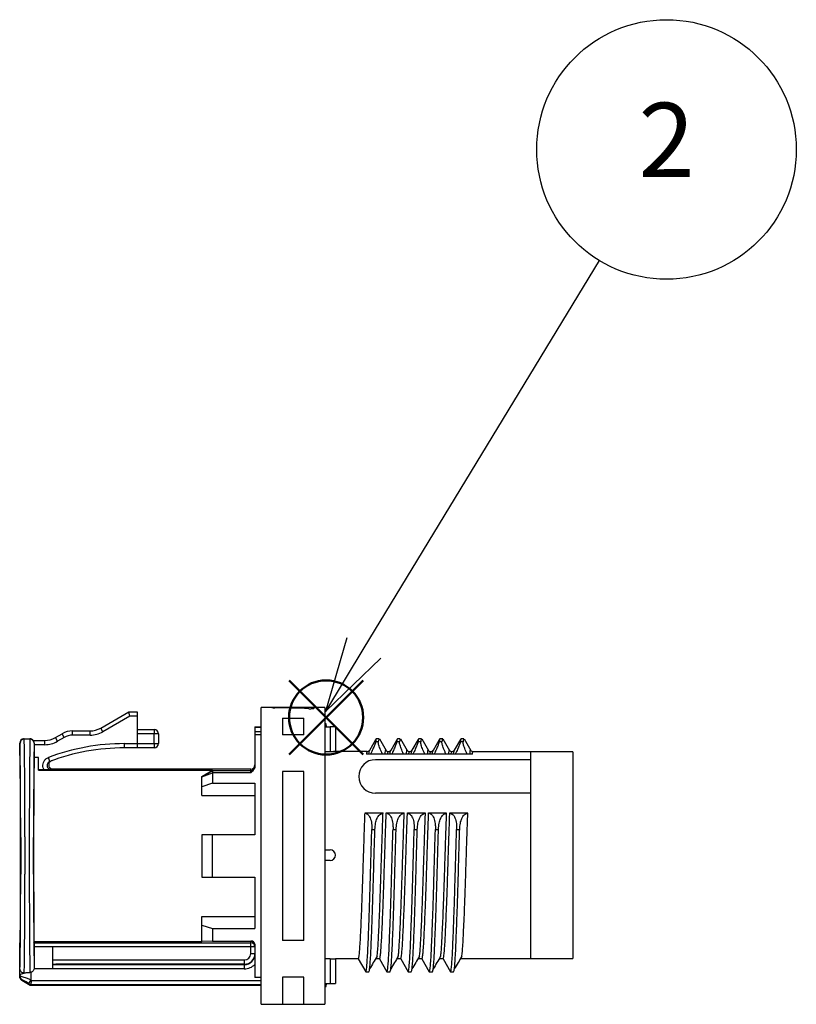
# Model space of a CAD drawing. Units: millimetres. Extents: x 136 to 539, y -41 to 239.
# Drawn here: x 324 to 361, y 110 to 156 of the extents above; entities that cross this region are included whole.
import ezdxf

# ---------------------------------------------------------------- set-up
doc = ezdxf.new("R2010")
doc.units = ezdxf.units.MM
doc.layers.add('AM_12', color=7, linetype='Continuous', lineweight=50, plot=False)
doc.layers.add('AM_5', color=3, linetype='Continuous', lineweight=25)
doc.layers.add('TK2', color=2, linetype='Continuous', lineweight=25)
doc.styles.add('ACISOTS', font='isocp.shx', dxfattribs={"height": 1, "bigfont": 'extfont.shx'})

# ---------------------------------------------------------------- blocks, each defined once
blk = doc.blocks.new('*S33')
at = {"layer": 'AM_12', "color": 4}
for p, q in [((337.051, 121.698), (340.551, 125.198)), ((337.051, 125.198), (340.551, 121.698))]:
    blk.add_line(p, q, dxfattribs=at)
blk.add_circle((338.801, 123.448), 1.75, dxfattribs=at)
blk = doc.blocks.new('*S42')
at = {"layer": 'AM_5', "color": 3}
blk.add_line((351.685, 145.011), (340.585, 126.726), dxfattribs=at)
at = {"layer": 'AM_5', "color": 3, "linetype": 'Continuous'}
for p, q in [((339.784, 127.212), (338.769, 123.734)), ((340.585, 126.726), (338.769, 123.734)), ((338.769, 123.734), (341.387, 126.239))]:
    blk.add_line(p, q, dxfattribs=at)
at = {"layer": 'AM_5', "color": 3}
blk.add_circle((354.864, 150.247), 6.125, dxfattribs=at)
at = {"layer": 'AM_5', "color": 7, "insert": (354.864, 150.247), "char_height": 3.5, "attachment_point": 5, "style": 'ACISOTS'}
blk.add_mtext('2', dxfattribs=at)

msp = doc.modelspace()

# ---------------------------------------------------------------- linework, layer by layer
at = {"layer": 'TK2', "linetype": 'Continuous'}
for p, q in [((328.166, 122.947), (329.493, 123.713)), ((329.547, 123.513), (329.493, 123.713)), ((329.493, 123.713), (329.893, 123.713)), ((329.893, 123.713), (329.893, 123.513)), ((336.243, 123.913), (335.743, 123.913)), ((336.243, 123.913), (335.743, 123.913)), ((335.743, 118.128), (335.743, 123.913)), ((338.243, 123.913), (336.243, 123.913)), ((336.243, 123.913), (336.243, 123.912)), ((338.743, 123.913), (338.243, 123.913)), ((338.743, 123.913), (338.243, 123.913)), ((338.243, 123.883), (338.243, 123.913)), ((338.743, 123.913), (338.743, 109.913)), ((329.547, 123.513), (328.266, 122.773)), ((329.893, 123.513), (329.547, 123.513)), ((329.893, 123.513), (329.893, 122.213)), ((336.743, 123.413), (336.743, 122.634)), ((336.743, 123.413), (337.743, 123.413)), ((337.743, 122.634), (337.743, 123.413)), ((338.8, 123.148), (338.743, 123.148)), ((338.82, 122.998), (338.8, 123.148)), ((326.025, 122.497), (326.34, 122.679)), ((326.44, 122.506), (326.34, 122.679)), ((326.84, 122.613), (326.84, 122.813)), ((326.84, 122.813), (327.666, 122.813)), ((327.666, 122.613), (327.666, 122.813)), ((328.266, 122.773), (328.166, 122.947)), ((329.893, 122.879), (330.693, 122.879)), ((330.693, 122.679), (329.893, 122.679)), ((330.693, 122.879), (330.693, 122.679)), ((330.693, 122.213), (330.693, 122.679)), ((330.893, 122.679), (330.693, 122.679)), ((330.893, 122.679), (330.893, 122.213)), ((335.443, 123.013), (335.743, 123.013)), ((335.443, 123.013), (335.443, 122.986)), ((335.443, 122.986), (335.443, 122.787)), ((335.443, 122.986), (335.743, 122.986)), ((335.443, 122.787), (335.443, 122.641)), ((335.443, 122.787), (335.743, 122.787)), ((338.743, 123.113), (338.743, 110.713)), ((338.743, 122.998), (338.993, 122.998)), ((338.993, 122.998), (338.993, 121.832)), ((339.243, 122.998), (338.993, 122.998)), ((339.243, 122.998), (339.243, 121.838)), ((324.343, 121.883), (324.343, 122.237)), ((324.359, 122.237), (324.343, 122.237)), ((324.543, 122.437), (324.559, 122.437)), ((324.559, 122.437), (324.559, 122.426)), ((324.559, 122.437), (324.827, 122.437)), ((324.827, 122.426), (324.559, 122.426)), ((324.827, 122.437), (324.827, 122.426)), ((324.983, 122.363), (324.983, 122.355)), ((324.983, 122.363), (324.984, 122.363)), ((324.984, 122.363), (325.525, 122.363)), ((325.028, 122.237), (325.028, 121.564)), ((325.525, 122.163), (325.525, 122.363)), ((326.125, 122.323), (326.025, 122.497)), ((326.44, 122.506), (326.125, 122.323)), ((327.666, 122.613), (326.84, 122.613)), ((329.287, 122.213), (329.893, 122.213)), ((329.287, 122.013), (329.287, 122.213)), ((329.893, 122.213), (329.893, 122.013)), ((329.893, 122.213), (330.693, 122.213)), ((330.693, 122.213), (330.893, 122.213)), ((330.693, 122.213), (330.693, 122.013)), ((335.443, 122.641), (335.443, 121.139)), ((335.443, 122.641), (335.743, 122.641)), ((337.743, 122.634), (336.743, 122.634)), ((340.865, 121.906), (341.154, 122.406)), ((341.264, 122.294), (341.135, 122.294)), ((341.172, 122.448), (341.303, 122.448)), ((341.179, 122.448), (341.18, 122.45)), ((341.314, 122.434), (341.629, 121.89)), ((341.865, 121.906), (342.154, 122.406)), ((342.264, 122.294), (342.135, 122.294)), ((342.172, 122.448), (342.303, 122.448)), ((342.179, 122.448), (342.18, 122.45)), ((342.314, 122.434), (342.629, 121.89)), ((342.865, 121.906), (343.154, 122.406)), ((343.166, 122.294), (343.135, 122.294)), ((343.264, 122.294), (343.135, 122.294)), ((343.172, 122.448), (343.303, 122.448)), ((343.314, 122.434), (343.629, 121.89)), ((343.865, 121.906), (344.154, 122.406)), ((344.264, 122.294), (344.135, 122.294)), ((344.172, 122.448), (344.303, 122.448)), ((344.314, 122.434), (344.629, 121.89)), ((344.865, 121.906), (345.154, 122.406)), ((345.264, 122.294), (345.135, 122.294)), ((345.172, 122.448), (345.303, 122.448)), ((345.314, 122.434), (345.629, 121.89)), ((325.028, 122.163), (325.027, 122.163)), ((325.525, 122.163), (325.028, 122.163)), ((329.893, 122.013), (329.287, 122.013)), ((330.693, 122.013), (329.893, 122.013)), ((338.743, 121.913), (338.743, 111.913)), ((338.993, 121.832), (338.743, 121.832)), ((340.737, 121.839), (339.243, 121.839)), ((341.737, 121.832), (341.738, 121.835)), ((342.737, 121.832), (342.738, 121.835)), ((343.737, 121.832), (343.738, 121.835)), ((344.737, 121.832), (344.738, 121.835)), ((345.737, 121.832), (345.738, 121.835)), ((345.739, 121.839), (348.443, 121.838)), ((348.443, 121.838), (348.443, 112.058)), ((350.443, 121.823), (348.443, 121.823)), ((325.225, 121.564), (325.028, 121.564)), ((325.236, 120.962), (325.225, 121.564)), ((325.768, 121.373), (325.697, 121.56)), ((345.702, 121.719), (340.703, 121.719)), ((325.493, 120.982), (325.236, 120.982)), ((325.236, 120.962), (333.443, 120.962)), ((335.243, 121.013), (325.911, 121.013)), ((332.943, 120.649), (333.443, 120.938)), ((332.943, 120.645), (333.443, 120.835)), ((333.443, 120.962), (333.443, 120.938)), ((333.443, 120.938), (333.443, 120.835)), ((333.443, 120.938), (335.243, 120.938)), ((333.443, 120.835), (333.443, 120.34)), ((335.243, 120.835), (333.443, 120.835)), ((335.243, 120.938), (335.243, 121.013)), ((335.243, 120.835), (335.243, 120.938)), ((335.443, 121.139), (335.432, 121.073)), ((337.743, 120.894), (336.743, 120.894)), ((336.743, 120.894), (336.743, 112.931)), ((337.743, 112.931), (337.743, 120.894)), ((332.943, 120.649), (332.943, 120.667)), ((332.943, 120.645), (332.943, 120.649)), ((332.943, 120.174), (332.943, 120.645)), ((333.443, 120.34), (332.943, 120.174)), ((333.443, 120.34), (335.443, 120.34)), ((335.443, 120.34), (335.443, 117.913)), ((340.343, 120.661), (340.343, 120.666)), ((332.943, 119.763), (332.943, 120.174)), ((332.943, 119.763), (335.443, 119.763)), ((340.638, 118.941), (341.488, 118.941)), ((341.638, 118.941), (342.488, 118.941)), ((342.638, 118.941), (343.488, 118.941)), ((343.638, 118.941), (344.488, 118.941)), ((344.638, 118.941), (345.488, 118.941)), ((335.743, 109.913), (335.743, 118.128)), ((340.959, 118.166), (341.104, 118.166)), ((341.959, 118.166), (342.104, 118.166)), ((342.959, 118.166), (343.104, 118.166)), ((343.959, 118.166), (344.104, 118.166)), ((344.959, 118.166), (345.104, 118.166)), ((324.386, 116.057), (324.386, 117.768)), ((324.391, 117.787), (324.391, 116.057)), ((324.591, 117.816), (324.591, 116.057)), ((324.795, 117.816), (324.795, 116.057)), ((324.995, 116.057), (324.995, 117.787)), ((325, 117.768), (325, 116.057)), ((333.443, 117.913), (332.943, 117.913)), ((332.943, 117.913), (332.943, 115.913)), ((335.443, 117.913), (333.443, 117.913)), ((333.443, 115.913), (333.443, 117.913)), ((338.743, 117.198), (338.993, 117.198)), ((338.993, 116.698), (338.743, 116.698)), ((332.943, 115.913), (333.443, 115.913)), ((333.443, 115.913), (335.443, 115.913)), ((335.443, 115.913), (335.443, 113.486)), ((332.943, 114.062), (335.443, 114.062)), ((332.943, 113.651), (332.943, 114.062)), ((332.943, 112.883), (332.943, 113.651)), ((332.943, 113.651), (333.443, 113.486)), ((333.443, 113.486), (333.443, 112.89)), ((333.443, 113.486), (335.443, 113.486)), ((337.743, 112.931), (336.743, 112.931)), ((324.368, 112.863), (324.343, 112.813)), ((324.343, 111.217), (324.343, 112.813)), ((325.039, 112.821), (325.018, 112.863)), ((332.943, 112.863), (325.018, 112.863)), ((325.039, 112.821), (335.243, 112.821)), ((325.041, 112.005), (325.041, 112.621)), ((335.243, 112.621), (325.041, 112.621)), ((325.901, 111.587), (325.901, 112.621)), ((333.443, 112.89), (332.943, 112.883)), ((332.943, 112.863), (332.943, 112.883)), ((333.443, 112.89), (335.344, 112.89)), ((335.243, 112.821), (335.243, 112.888)), ((335.243, 112.621), (335.243, 112.821)), ((335.243, 112.305), (335.243, 112.621)), ((335.443, 112.621), (335.243, 112.621)), ((335.443, 112.686), (335.443, 111.185)), ((325.901, 112.005), (334.943, 112.005)), ((334.943, 112.005), (334.943, 111.805)), ((335.243, 112.305), (335.443, 112.305)), ((338.993, 112.064), (338.743, 112.064)), ((338.993, 112.064), (338.993, 110.898)), ((340.17, 112.058), (339.242, 112.058)), ((339.243, 112.058), (339.243, 110.898)), ((340.32, 112.058), (340.17, 112.058)), ((340.32, 112.058), (340.672, 111.448)), ((341.32, 112.058), (341.17, 112.058)), ((341.32, 112.058), (341.672, 111.448)), ((342.32, 112.058), (342.17, 112.058)), ((342.32, 112.058), (342.672, 111.448)), ((343.32, 112.058), (343.17, 112.058)), ((343.32, 112.058), (343.672, 111.448)), ((344.32, 112.058), (344.17, 112.058)), ((344.32, 112.058), (344.672, 111.448)), ((345.32, 112.058), (345.17, 112.058)), ((348.443, 112.058), (345.32, 112.058)), ((348.443, 112.073), (350.443, 112.073)), ((325.028, 111.628), (325.024, 111.587)), ((334.943, 111.587), (325.024, 111.587)), ((325.03, 111.786), (325.039, 111.805)), ((325.901, 111.805), (326.043, 111.805)), ((325.901, 111.786), (334.943, 111.786)), ((334.943, 111.805), (326.043, 111.805)), ((334.943, 111.786), (334.943, 111.805)), ((334.943, 111.786), (334.943, 111.587)), ((324.351, 111.163), (324.343, 111.217)), ((324.359, 111.233), (324.351, 111.287)), ((324.364, 111.291), (324.354, 111.354)), ((324.359, 111.233), (324.364, 111.238)), ((324.364, 111.238), (324.364, 111.291)), ((324.464, 111.065), (324.443, 111.044)), ((324.443, 111.044), (324.843, 110.813)), ((324.864, 111.073), (324.764, 110.9)), ((324.864, 111.423), (324.829, 111.419)), ((324.864, 111.423), (324.864, 111.073)), ((324.864, 111.073), (324.923, 111.039)), ((324.869, 110.839), (324.923, 111.039)), ((324.923, 111.039), (335.743, 111.039)), ((335.743, 111.185), (335.443, 111.185)), ((337.743, 111.192), (336.743, 111.192)), ((336.743, 111.192), (336.743, 109.913)), ((337.743, 109.913), (337.743, 111.192)), ((340.672, 111.448), (340.818, 111.448)), ((341.672, 111.448), (341.818, 111.448)), ((342.672, 111.448), (342.818, 111.448)), ((343.672, 111.448), (343.818, 111.448)), ((344.672, 111.448), (344.818, 111.448)), ((324.869, 110.839), (324.764, 110.9)), ((324.869, 110.839), (324.843, 110.813)), ((324.843, 110.813), (335.743, 110.813)), ((324.869, 110.839), (324.869, 110.839)), ((335.743, 110.839), (324.869, 110.839)), ((338.743, 110.898), (338.993, 110.898)), ((338.743, 110.748), (338.8, 110.748)), ((338.8, 110.748), (338.82, 110.898)), ((338.993, 110.898), (339.243, 110.898)), ((335.743, 109.913), (336.743, 109.913)), ((335.743, 109.913), (336.743, 109.913)), ((336.743, 109.913), (337.743, 109.913)), ((337.743, 109.913), (338.743, 109.913)), ((337.743, 109.913), (338.743, 109.913))]:
    msp.add_line(p, q, dxfattribs=at)
at = {"layer": 'TK2'}
for p, q in [((350.443, 121.823), (350.443, 112.073)), ((348.443, 121.456), (341.133, 121.456)), ((348.443, 119.871), (341.133, 119.871))]:
    msp.add_line(p, q, dxfattribs=at)
at = {"layer": 'TK2', "linetype": 'Continuous'}
for centre, radius, start, end in [((326.84, 121.813), 1, 90, 120), ((327.666, 123.813), 1, 270, 300), ((327.666, 123.813), 1.2, 270, 300), ((330.693, 122.679), 0.2, 0, 90), ((324.543, 122.237), 0.2, 90, 180), ((324.559, 122.237), 0.2, 90.0011, 180.0011), ((324.554, 122.231), 0.195, 88.6438, 178.1761), ((324.827, 122.237), 0.2, 359.9989, 89.9989), ((324.832, 122.231), 0.195, 1.8239, 91.3562), ((325.525, 123.363), 1, 270, 300), ((325.525, 123.363), 1.2, 270, 300), ((329.287, 112.013), 10.2, 90, 110.6068), ((326.84, 121.813), 0.8, 90, 120), ((330.693, 122.213), 0.2, 270, 0), ((329.287, 112.013), 10, 90, 110.6068), ((329.287, 111.813), 9.8, 110.1536, 110.6088), ((335.243, 121.138), 0.2, 269.9975, 341.0401), ((338.993, 116.948), 0.25, 270, 90), ((335.243, 112.688), 0.2, 18.9599, 90.0025), ((335.243, 112.621), 0.2, 0.0044, 90.0044), ((324.564, 111.238), 0.2, 180.0205, 239.9883)]:
    msp.add_arc(centre, radius, start, end, dxfattribs=at)
at = {"layer": 'TK2'}
for centre, start, end in [((341.133, 120.666), 90, 180), ((341.133, 120.661), 180, 270)]:
    msp.add_arc(centre, 0.79, start, end, dxfattribs=at)
at = {"layer": 'TK2', "linetype": 'Continuous'}
for centre, major_axis, ratio, start_param, end_param in [((335.694, 116.913), (19.232, 0), 0.36397, 1.451909, 1.535375), ((324.343, 116.987), (0, 5.55), 0.008727, 4.857037, 5.952888), ((324.543, 116.987), (0, 5.75), 0.008423, 4.857037, 5.952888), ((324.843, 116.987), (0, 5.75), 0.008423, 0.330297, 1.426148), ((324.83, 122.237), (0, 0.2), 0.991311, 4.712389, 6.283185), ((325.043, 116.987), (0, 5.55), 0.008727, 0.330297, 1.426148), ((324.343, 116.913), (0, 4.97), 0.008727, 4.874058, 6.283185), ((325.043, 116.913), (0, 4.97), 0.008727, 0.359827, 1.409127), ((326.343, 116.913), (8.608, 4.97), 0.007558, 5.581774, 5.677917), ((335.243, 121.213), (0, 0.2), 0.999848, 3.141593, 4.712389), ((324.343, 116.913), (0, 5.55), 0.008727, 3.422525, 4.557656), ((324.343, 116.913), (0, 4.97), 0.008727, 3.759951, 4.539427), ((324.543, 116.913), (0, 5.75), 0.008423, 3.422525, 4.56308), ((324.843, 116.913), (0, 5.75), 0.008423, 1.720106, 2.841682), ((325.043, 116.913), (0, 5.55), 0.008727, 1.725529, 2.831419), ((325.043, 116.913), (0, 4.97), 0.008727, 1.743759, 2.523234), ((325.039, 112.621), (0, 0.2), 0.008727, 4.712389, 6.265732), ((325.039, 112.005), (0, 0.2), 0.008727, 3.159046, 4.712389), ((334.943, 112.305), (0, 0.5), 0.99997, 3.141593, 4.712389), ((334.943, 112.305), (0, 0.3), 0.999848, 3.141593, 4.712389), ((334.943, 112.287), (0, 0.5), 0.999726, 3.141593, 4.712389), ((325.03, 111.587), (0, 0.2), 0.008727, 0.017453, 1.364044), ((334.943, 112.287), (0, 0.7), 0.999848, 3.141593, 3.937196), ((324.543, 111.217), (-0.141, -0.141), 0.999695, 5.772503, 6.544832), ((324.343, 116.913), (0, 5.75), 0.017455, 3.297576, 3.353386), ((324.864, 111.065), (0.5, -0.173), 0.01475, 1.575908, 3.129251), ((324.764, 110.892), (0.3, -0.173), 0.020646, 1.582725, 3.136068)]:
    msp.add_ellipse(centre, major_axis=major_axis, ratio=ratio, start_param=start_param, end_param=end_param, dxfattribs=at)
at = {"layer": 'TK2', "linetype": 'Continuous', "extrusion": (0, 0, -1)}
msp.add_ellipse((339.593, 116.948), major_axis=(4.656, -4.656), ratio=0.879367, start_param=3.853561, end_param=3.862891, dxfattribs=at)
at = {"layer": 'TK2', "linetype": 'Continuous'}
for points, knots in [([(336.243, 123.912), (336.245, 123.912), (336.25, 123.912), (336.284, 123.91), (336.328, 123.909), (336.362, 123.909), (336.375, 123.908)], [0, 0, 0, 0, 0.275959, 0.551914, 0.827958, 1, 1, 1, 1]), ([(336.243, 123.912), (336.245, 123.912), (336.25, 123.912), (336.284, 123.91), (336.328, 123.909), (336.362, 123.909), (336.375, 123.908)], [0, 0, 0, 0, 0.275959, 0.551914, 0.827958, 1, 1, 1, 1]), ([(336.243, 123.912), (336.245, 123.912), (336.25, 123.912), (336.284, 123.91), (336.328, 123.909), (336.362, 123.909), (336.375, 123.908)], [0, 0, 0, 0, 0.275959, 0.551914, 0.827958, 1, 1, 1, 1]), ([(337.975, 123.863), (337.996, 123.863), (338.04, 123.861), (338.108, 123.863), (338.167, 123.866), (338.213, 123.872), (338.239, 123.878), (338.242, 123.882), (338.243, 123.883)], [0, 0, 0, 0, 0.174133, 0.348272, 0.522395, 0.697348, 0.873433, 1, 1, 1, 1]), ([(337.975, 123.863), (337.996, 123.863), (338.04, 123.861), (338.108, 123.863), (338.167, 123.866), (338.213, 123.872), (338.239, 123.878), (338.242, 123.882), (338.243, 123.883)], [0, 0, 0, 0, 0.1741328, 0.3482718, 0.5223947, 0.6973476, 0.8734334, 1, 1, 1, 1]), ([(337.975, 123.863), (337.996, 123.863), (338.04, 123.861), (338.108, 123.863), (338.167, 123.866), (338.213, 123.872), (338.239, 123.878), (338.242, 123.882), (338.243, 123.883)], [0, 0, 0, 0, 0.174133, 0.348272, 0.522395, 0.697348, 0.873433, 1, 1, 1, 1]), ([(341.135, 122.294), (341.129, 122.267), (341.116, 122.213), (341.051, 122.048), (340.974, 121.875), (340.917, 121.759), (340.897, 121.719)], [0, 0, 0, 0, 0.2372193, 0.4740303, 0.7232578, 0.8568831, 0.8568831, 0.8568831, 0.8568831]), ([(341.173, 122.443), (341.167, 122.44), (341.155, 122.432), (341.142, 122.343), (341.135, 122.294)], [0, 0, 0, 0, 0.456994, 1, 1, 1, 1]), ([(341.303, 122.443), (341.297, 122.44), (341.284, 122.432), (341.271, 122.343), (341.264, 122.294)], [0, 0, 0, 0, 0.456994, 1, 1, 1, 1]), ([(341.458, 121.719), (341.437, 121.765), (341.376, 121.899), (341.302, 122.095), (341.264, 122.238), (341.264, 122.279), (341.264, 122.294)], [0.1428263, 0.1428263, 0.1428263, 0.1428263, 0.2938985, 0.5889391, 0.8533043, 1, 1, 1, 1]), ([(342.135, 122.294), (342.129, 122.267), (342.116, 122.213), (342.051, 122.048), (341.974, 121.875), (341.917, 121.759), (341.897, 121.719)], [0, 0, 0, 0, 0.2372193, 0.4740303, 0.7232578, 0.8568831, 0.8568831, 0.8568831, 0.8568831]), ([(342.173, 122.443), (342.167, 122.44), (342.155, 122.432), (342.142, 122.343), (342.135, 122.294)], [0, 0, 0, 0, 0.4569942, 1, 1, 1, 1]), ([(342.303, 122.443), (342.297, 122.44), (342.284, 122.432), (342.271, 122.343), (342.264, 122.294)], [0, 0, 0, 0, 0.456994, 1, 1, 1, 1]), ([(342.458, 121.719), (342.437, 121.765), (342.376, 121.899), (342.302, 122.095), (342.264, 122.238), (342.264, 122.279), (342.264, 122.294)], [0.1428263, 0.1428263, 0.1428263, 0.1428263, 0.2938985, 0.5889391, 0.8533043, 1, 1, 1, 1]), ([(343.135, 122.294), (343.129, 122.267), (343.116, 122.213), (343.051, 122.048), (342.974, 121.875), (342.917, 121.759), (342.897, 121.719)], [0, 0, 0, 0, 0.2372193, 0.4740303, 0.7232578, 0.8568831, 0.8568831, 0.8568831, 0.8568831]), ([(343.173, 122.443), (343.167, 122.44), (343.155, 122.432), (343.142, 122.343), (343.135, 122.294)], [0, 0, 0, 0, 0.4569942, 1, 1, 1, 1]), ([(343.303, 122.443), (343.297, 122.44), (343.284, 122.432), (343.271, 122.343), (343.264, 122.294)], [0, 0, 0, 0, 0.456994, 1, 1, 1, 1]), ([(343.458, 121.719), (343.437, 121.765), (343.376, 121.899), (343.302, 122.095), (343.264, 122.238), (343.264, 122.279), (343.264, 122.294)], [0.1428263, 0.1428263, 0.1428263, 0.1428263, 0.2938985, 0.5889391, 0.8533043, 1, 1, 1, 1]), ([(344.135, 122.294), (344.129, 122.267), (344.116, 122.213), (344.051, 122.048), (343.974, 121.875), (343.917, 121.759), (343.897, 121.719)], [0, 0, 0, 0, 0.2372193, 0.4740303, 0.7232578, 0.8568831, 0.8568831, 0.8568831, 0.8568831]), ([(344.173, 122.443), (344.167, 122.44), (344.155, 122.432), (344.142, 122.343), (344.135, 122.294)], [0, 0, 0, 0, 0.4569942, 1, 1, 1, 1]), ([(344.303, 122.443), (344.297, 122.44), (344.284, 122.432), (344.271, 122.343), (344.264, 122.294)], [0, 0, 0, 0, 0.456994, 1, 1, 1, 1]), ([(344.458, 121.719), (344.437, 121.765), (344.376, 121.899), (344.302, 122.095), (344.264, 122.238), (344.264, 122.279), (344.264, 122.294)], [0.1428263, 0.1428263, 0.1428263, 0.1428263, 0.2938985, 0.5889391, 0.8533043, 1, 1, 1, 1]), ([(345.135, 122.294), (345.129, 122.267), (345.116, 122.213), (345.051, 122.048), (344.974, 121.875), (344.917, 121.759), (344.897, 121.719)], [0, 0, 0, 0, 0.2372193, 0.4740303, 0.7232578, 0.8568831, 0.8568831, 0.8568831, 0.8568831]), ([(345.173, 122.443), (345.167, 122.44), (345.155, 122.432), (345.142, 122.343), (345.135, 122.294)], [0, 0, 0, 0, 0.4569942, 1, 1, 1, 1]), ([(345.303, 122.443), (345.297, 122.44), (345.284, 122.432), (345.271, 122.343), (345.264, 122.294)], [0, 0, 0, 0, 0.456994, 1, 1, 1, 1]), ([(345.458, 121.719), (345.437, 121.765), (345.376, 121.899), (345.302, 122.095), (345.264, 122.238), (345.264, 122.279), (345.264, 122.294)], [0.1428263, 0.1428263, 0.1428263, 0.1428263, 0.2938985, 0.5889391, 0.8533043, 1, 1, 1, 1]), ([(339.24, 121.838), (339.24, 121.838), (339.24, 121.838), (339.208, 121.836), (339.152, 121.834), (339.077, 121.832), (339.021, 121.832), (338.993, 121.832)], [0, 0, 0, 0, 0.140965, 0.355897, 0.570713, 0.785353, 1, 1, 1, 1]), ([(340.738, 121.838), (340.737, 121.838), (340.733, 121.837), (340.727, 121.827), (340.721, 121.809), (340.714, 121.782), (340.708, 121.751), (340.704, 121.728), (340.703, 121.719)], [0, 0, 0, 0, 0.0758584, 0.1783436, 0.2808307, 0.3833198, 0.485811, 0.5518206, 0.5518206, 0.5518206, 0.5518206]), ([(340.737, 121.839), (340.761, 121.842), (340.809, 121.848), (340.837, 121.881), (340.851, 121.898)], [0, 0, 0, 0, 0.498823, 1, 1, 1, 1]), ([(340.817, 121.719), (340.825, 121.784), (340.836, 121.863), (340.848, 121.88), (340.852, 121.886)], [0.3524807, 0.3524807, 0.3524807, 0.3524807, 0.7702631, 1, 1, 1, 1]), ([(340.852, 121.886), (340.856, 121.901), (340.861, 121.92), (340.865, 121.906), (340.866, 121.903)], [0, 0, 0, 0, 0.793886, 1, 1, 1, 1]), ([(341.622, 121.892), (341.619, 121.9), (341.609, 121.929), (341.591, 121.874), (341.575, 121.781), (341.568, 121.719)], [0, 0, 0, 0, 0.107444, 0.4365345, 0.7411699, 0.7411699, 0.7411699, 0.7411699]), ([(341.622, 121.904), (341.637, 121.886), (341.666, 121.849), (341.715, 121.842), (341.739, 121.839)], [0, 0, 0, 0, 0.500937, 1, 1, 1, 1]), ([(341.702, 121.719), (341.707, 121.752), (341.718, 121.814), (341.73, 121.825), (341.737, 121.832)], [0.3194973, 0.3194973, 0.3194973, 0.3194973, 0.608428, 1, 1, 1, 1]), ([(341.737, 121.839), (341.761, 121.842), (341.809, 121.848), (341.837, 121.881), (341.851, 121.897)], [0, 0, 0, 0, 0.497821, 1, 1, 1, 1]), ([(341.817, 121.719), (341.825, 121.781), (341.84, 121.872), (341.857, 121.929), (341.865, 121.906), (341.866, 121.903)], [0.2771431, 0.2771431, 0.2771431, 0.2771431, 0.6030661, 0.9552745, 1, 1, 1, 1]), ([(342.622, 121.892), (342.619, 121.9), (342.609, 121.929), (342.591, 121.874), (342.575, 121.781), (342.568, 121.719)], [0, 0, 0, 0, 0.107444, 0.4365345, 0.7411699, 0.7411699, 0.7411699, 0.7411699]), ([(342.622, 121.904), (342.637, 121.886), (342.666, 121.849), (342.715, 121.842), (342.739, 121.839)], [0, 0, 0, 0, 0.500937, 1, 1, 1, 1]), ([(342.702, 121.719), (342.707, 121.752), (342.718, 121.814), (342.73, 121.825), (342.737, 121.832)], [0.3194973, 0.3194973, 0.3194973, 0.3194973, 0.608428, 1, 1, 1, 1]), ([(342.737, 121.839), (342.761, 121.842), (342.809, 121.848), (342.837, 121.881), (342.851, 121.897)], [0, 0, 0, 0, 0.497821, 1, 1, 1, 1]), ([(342.817, 121.719), (342.825, 121.785), (342.836, 121.862), (342.848, 121.879), (342.852, 121.885)], [0.3541479, 0.3541479, 0.3541479, 0.3541479, 0.7737482, 1, 1, 1, 1]), ([(342.852, 121.885), (342.856, 121.901), (342.861, 121.92), (342.865, 121.906), (342.866, 121.903)], [0, 0, 0, 0, 0.797247, 1, 1, 1, 1]), ([(343.622, 121.892), (343.619, 121.9), (343.609, 121.929), (343.591, 121.874), (343.575, 121.781), (343.568, 121.719)], [0, 0, 0, 0, 0.107444, 0.4365345, 0.7411699, 0.7411699, 0.7411699, 0.7411699]), ([(343.622, 121.904), (343.637, 121.886), (343.666, 121.849), (343.715, 121.842), (343.739, 121.839)], [0, 0, 0, 0, 0.500937, 1, 1, 1, 1]), ([(343.702, 121.719), (343.707, 121.752), (343.718, 121.814), (343.73, 121.825), (343.737, 121.832)], [0.3194973, 0.3194973, 0.3194973, 0.3194973, 0.608428, 1, 1, 1, 1]), ([(343.737, 121.839), (343.761, 121.842), (343.809, 121.848), (343.837, 121.881), (343.851, 121.897)], [0, 0, 0, 0, 0.497821, 1, 1, 1, 1]), ([(343.817, 121.719), (343.825, 121.785), (343.836, 121.862), (343.848, 121.879), (343.852, 121.885)], [0.3541479, 0.3541479, 0.3541479, 0.3541479, 0.7737482, 1, 1, 1, 1]), ([(343.852, 121.885), (343.856, 121.901), (343.861, 121.92), (343.865, 121.906), (343.866, 121.903)], [0, 0, 0, 0, 0.797247, 1, 1, 1, 1]), ([(344.622, 121.892), (344.619, 121.9), (344.609, 121.929), (344.591, 121.874), (344.575, 121.781), (344.568, 121.719)], [0, 0, 0, 0, 0.107444, 0.4365345, 0.7411699, 0.7411699, 0.7411699, 0.7411699]), ([(344.622, 121.904), (344.637, 121.886), (344.666, 121.849), (344.715, 121.842), (344.739, 121.839)], [0, 0, 0, 0, 0.500937, 1, 1, 1, 1]), ([(344.702, 121.719), (344.707, 121.752), (344.718, 121.814), (344.73, 121.825), (344.737, 121.832)], [0.3194973, 0.3194973, 0.3194973, 0.3194973, 0.608428, 1, 1, 1, 1]), ([(344.737, 121.839), (344.761, 121.842), (344.809, 121.848), (344.837, 121.881), (344.851, 121.897)], [0, 0, 0, 0, 0.497821, 1, 1, 1, 1]), ([(344.817, 121.719), (344.825, 121.785), (344.836, 121.862), (344.848, 121.879), (344.852, 121.885)], [0.3541479, 0.3541479, 0.3541479, 0.3541479, 0.7737482, 1, 1, 1, 1]), ([(344.852, 121.885), (344.856, 121.901), (344.861, 121.92), (344.865, 121.906), (344.866, 121.903)], [0, 0, 0, 0, 0.797247, 1, 1, 1, 1]), ([(345.622, 121.892), (345.619, 121.9), (345.609, 121.929), (345.591, 121.874), (345.575, 121.781), (345.568, 121.719)], [0, 0, 0, 0, 0.107444, 0.4365345, 0.7411699, 0.7411699, 0.7411699, 0.7411699]), ([(345.622, 121.904), (345.637, 121.886), (345.666, 121.849), (345.715, 121.842), (345.739, 121.839)], [0, 0, 0, 0, 0.500937, 1, 1, 1, 1]), ([(345.702, 121.719), (345.707, 121.752), (345.718, 121.814), (345.73, 121.825), (345.737, 121.832)], [0.3194973, 0.3194973, 0.3194973, 0.3194973, 0.608428, 1, 1, 1, 1]), ([(325.493, 120.982), (325.49, 120.989), (325.464, 121.034), (325.434, 121.129), (325.438, 121.266), (325.488, 121.393), (325.576, 121.5), (325.657, 121.54), (325.697, 121.56)], [0, 0, 0, 0, 0.03259, 0.225725, 0.419071, 0.612644, 0.806324, 1, 1, 1, 1]), ([(325.768, 121.373), (325.747, 121.363), (325.707, 121.343), (325.663, 121.289), (325.638, 121.226), (325.636, 121.157), (325.656, 121.092), (325.698, 121.037), (325.755, 121), (325.804, 120.986), (325.832, 120.986), (325.838, 120.986)], [0, 0, 0, 0, 0.121704, 0.243319, 0.364721, 0.48585, 0.606784, 0.727687, 0.848737, 0.970047, 1, 1, 1, 1]), ([(325.842, 121.401), (325.839, 121.399), (325.834, 121.397), (325.808, 121.386), (325.768, 121.358), (325.728, 121.302), (325.708, 121.236), (325.712, 121.168), (325.738, 121.105), (325.783, 121.054), (325.843, 121.019), (325.888, 121.015), (325.911, 121.013)], [0, 0, 0, 0, 0.016016, 0.032856, 0.153871, 0.274735, 0.395479, 0.516186, 0.636956, 0.757862, 0.878917, 1, 1, 1, 1]), ([(325.838, 120.986), (325.837, 120.986), (325.798, 120.985), (325.726, 120.984), (325.608, 120.982), (325.527, 120.982), (325.493, 120.982)], [0, 0, 0, 0, 0.006972, 0.406426, 0.750229, 1, 1, 1, 1]), ([(335.432, 121.073), (335.413, 121.035), (335.377, 120.964), (335.301, 120.89), (335.257, 120.848), (335.244, 120.836), (335.243, 120.835)], [0, 0, 0, 0, 0.437804, 0.828818, 0.990571, 1, 1, 1, 1]), ([(340.32, 112.058), (340.328, 112.069), (340.345, 112.091), (340.37, 112.27), (340.395, 112.548), (340.418, 112.931), (340.442, 113.413), (340.468, 113.99), (340.494, 114.646), (340.519, 115.354), (340.543, 116.081), (340.566, 116.813), (340.59, 117.539), (340.614, 118.261), (340.63, 118.715), (340.638, 118.941)], [0, 0, 0, 0, 0.077045, 0.154474, 0.231374, 0.306868, 0.384792, 0.464182, 0.544074, 0.623465, 0.701388, 0.774827, 0.849618, 0.924956, 1, 1, 1, 1]), ([(340.638, 118.941), (340.692, 118.921), (340.8, 118.881), (340.909, 118.669), (340.959, 118.411), (340.959, 118.233), (340.959, 118.166)], [0, 0, 0, 0, 0.287861, 0.580043, 0.840338, 1, 1, 1, 1]), ([(341.104, 118.166), (341.112, 118.265), (341.127, 118.463), (341.205, 118.701), (341.323, 118.884), (341.43, 118.921), (341.488, 118.941)], [0, 0, 0, 0, 0.232657, 0.464955, 0.709983, 1, 1, 1, 1]), ([(341.206, 112.191), (341.211, 112.22), (341.224, 112.3), (341.245, 112.552), (341.268, 112.93), (341.292, 113.413), (341.318, 113.99), (341.344, 114.646), (341.369, 115.354), (341.393, 116.081), (341.416, 116.813), (341.44, 117.539), (341.464, 118.261), (341.48, 118.715), (341.488, 118.941)], [0, 0, 0, 0, 0.048871, 0.135376, 0.220299, 0.307955, 0.397261, 0.487131, 0.576437, 0.664093, 0.746704, 0.830836, 0.915583, 1, 1, 1, 1]), ([(341.32, 112.058), (341.328, 112.069), (341.345, 112.091), (341.37, 112.27), (341.395, 112.548), (341.418, 112.931), (341.442, 113.413), (341.468, 113.99), (341.494, 114.646), (341.519, 115.354), (341.543, 116.081), (341.566, 116.813), (341.59, 117.539), (341.614, 118.261), (341.63, 118.715), (341.638, 118.941)], [0, 0, 0, 0, 0.077045, 0.154474, 0.231374, 0.306868, 0.384792, 0.464182, 0.544074, 0.623465, 0.701388, 0.774827, 0.849618, 0.924956, 1, 1, 1, 1]), ([(341.638, 118.941), (341.692, 118.921), (341.8, 118.881), (341.909, 118.669), (341.959, 118.411), (341.959, 118.233), (341.959, 118.166)], [0, 0, 0, 0, 0.287861, 0.580043, 0.840338, 1, 1, 1, 1]), ([(342.104, 118.166), (342.112, 118.265), (342.127, 118.463), (342.205, 118.701), (342.323, 118.884), (342.43, 118.921), (342.488, 118.941)], [0, 0, 0, 0, 0.232657, 0.464955, 0.709983, 1, 1, 1, 1]), ([(342.206, 112.191), (342.211, 112.22), (342.224, 112.3), (342.245, 112.552), (342.268, 112.93), (342.292, 113.413), (342.318, 113.99), (342.344, 114.646), (342.369, 115.354), (342.393, 116.081), (342.416, 116.813), (342.44, 117.539), (342.464, 118.261), (342.48, 118.715), (342.488, 118.941)], [0, 0, 0, 0, 0.048871, 0.135376, 0.220299, 0.307955, 0.397261, 0.487131, 0.576437, 0.664093, 0.746704, 0.830836, 0.915583, 1, 1, 1, 1]), ([(342.32, 112.058), (342.328, 112.069), (342.345, 112.091), (342.37, 112.27), (342.395, 112.548), (342.418, 112.931), (342.442, 113.413), (342.468, 113.99), (342.494, 114.646), (342.519, 115.354), (342.543, 116.081), (342.566, 116.813), (342.59, 117.539), (342.614, 118.261), (342.63, 118.715), (342.638, 118.941)], [0, 0, 0, 0, 0.077045, 0.154474, 0.231374, 0.306868, 0.384792, 0.464182, 0.544074, 0.623465, 0.701388, 0.774827, 0.849618, 0.924956, 1, 1, 1, 1]), ([(342.638, 118.941), (342.692, 118.921), (342.8, 118.881), (342.909, 118.669), (342.959, 118.411), (342.959, 118.233), (342.959, 118.166)], [0, 0, 0, 0, 0.287861, 0.580043, 0.840338, 1, 1, 1, 1]), ([(343.104, 118.166), (343.112, 118.265), (343.127, 118.463), (343.205, 118.701), (343.323, 118.884), (343.43, 118.921), (343.488, 118.941)], [0, 0, 0, 0, 0.232657, 0.464955, 0.709983, 1, 1, 1, 1]), ([(343.32, 112.058), (343.328, 112.069), (343.345, 112.091), (343.37, 112.27), (343.395, 112.548), (343.418, 112.931), (343.442, 113.413), (343.468, 113.99), (343.494, 114.646), (343.519, 115.354), (343.543, 116.081), (343.566, 116.813), (343.59, 117.539), (343.614, 118.261), (343.63, 118.715), (343.638, 118.941)], [0, 0, 0, 0, 0.077045, 0.154474, 0.231374, 0.306868, 0.384792, 0.464182, 0.544074, 0.623465, 0.701388, 0.774827, 0.849618, 0.924956, 1, 1, 1, 1]), ([(343.638, 118.941), (343.692, 118.921), (343.8, 118.881), (343.909, 118.669), (343.959, 118.411), (343.959, 118.233), (343.959, 118.166)], [0, 0, 0, 0, 0.287861, 0.580043, 0.840338, 1, 1, 1, 1]), ([(344.104, 118.166), (344.112, 118.265), (344.127, 118.463), (344.205, 118.701), (344.323, 118.884), (344.43, 118.921), (344.488, 118.941)], [0, 0, 0, 0, 0.232657, 0.464955, 0.709983, 1, 1, 1, 1]), ([(344.32, 112.058), (344.328, 112.069), (344.345, 112.091), (344.37, 112.27), (344.395, 112.548), (344.418, 112.931), (344.442, 113.413), (344.468, 113.99), (344.494, 114.646), (344.519, 115.354), (344.543, 116.081), (344.566, 116.813), (344.59, 117.539), (344.614, 118.261), (344.63, 118.715), (344.638, 118.941)], [0, 0, 0, 0, 0.077045, 0.154474, 0.231374, 0.306868, 0.384792, 0.464182, 0.544074, 0.623465, 0.701388, 0.774827, 0.849618, 0.924956, 1, 1, 1, 1]), ([(344.638, 118.941), (344.692, 118.921), (344.8, 118.881), (344.909, 118.669), (344.959, 118.411), (344.959, 118.233), (344.959, 118.166)], [0, 0, 0, 0, 0.287861, 0.580043, 0.840338, 1, 1, 1, 1]), ([(345.104, 118.166), (345.112, 118.265), (345.127, 118.463), (345.205, 118.701), (345.323, 118.884), (345.43, 118.921), (345.488, 118.941)], [0, 0, 0, 0, 0.232657, 0.464955, 0.709983, 1, 1, 1, 1]), ([(343.206, 112.177), (343.211, 112.206), (343.224, 112.286), (343.245, 112.538), (343.268, 112.917), (343.292, 113.399), (343.318, 113.976), (343.344, 114.632), (343.369, 115.34), (343.393, 116.067), (343.416, 116.8), (343.44, 117.526), (343.464, 118.247), (343.48, 118.701), (343.488, 118.928)], [0, 0, 0, 0, 0.048871, 0.135376, 0.220299, 0.307955, 0.397261, 0.487131, 0.576437, 0.664093, 0.746704, 0.830836, 0.915583, 1, 1, 1, 1]), ([(344.206, 112.177), (344.211, 112.206), (344.224, 112.286), (344.245, 112.538), (344.268, 112.917), (344.292, 113.399), (344.318, 113.976), (344.344, 114.632), (344.369, 115.34), (344.393, 116.067), (344.416, 116.8), (344.44, 117.526), (344.464, 118.247), (344.48, 118.701), (344.488, 118.928)], [0, 0, 0, 0, 0.048871, 0.135376, 0.220299, 0.307955, 0.397261, 0.487131, 0.576437, 0.664093, 0.746704, 0.830836, 0.915583, 1, 1, 1, 1]), ([(345.206, 112.177), (345.211, 112.206), (345.224, 112.286), (345.245, 112.538), (345.268, 112.917), (345.292, 113.399), (345.318, 113.976), (345.344, 114.632), (345.369, 115.34), (345.393, 116.067), (345.416, 116.8), (345.44, 117.526), (345.464, 118.247), (345.48, 118.701), (345.488, 118.928)], [0, 0, 0, 0, 0.048871, 0.135376, 0.220299, 0.307955, 0.397261, 0.487131, 0.576437, 0.664093, 0.746704, 0.830836, 0.915583, 1, 1, 1, 1]), ([(340.672, 111.448), (340.681, 111.461), (340.697, 111.486), (340.722, 111.686), (340.747, 112), (340.771, 112.43), (340.794, 112.972), (340.82, 113.621), (340.846, 114.358), (340.871, 115.155), (340.894, 115.946), (340.915, 116.71), (340.937, 117.442), (340.951, 117.924), (340.959, 118.166)], [0, 0, 0, 0, 0.085485, 0.171396, 0.256721, 0.340487, 0.426948, 0.515036, 0.60368, 0.691768, 0.778229, 0.851089, 0.925223, 1, 1, 1, 1]), ([(340.818, 111.448), (340.826, 111.461), (340.843, 111.486), (340.868, 111.686), (340.893, 112), (340.916, 112.43), (340.94, 112.972), (340.965, 113.621), (340.991, 114.358), (341.017, 115.155), (341.04, 115.946), (341.061, 116.71), (341.082, 117.442), (341.097, 117.924), (341.104, 118.166)], [0, 0, 0, 0, 0.085485, 0.171396, 0.256721, 0.340487, 0.426948, 0.515036, 0.60368, 0.691768, 0.778229, 0.851089, 0.925223, 1, 1, 1, 1]), ([(341.672, 111.448), (341.681, 111.461), (341.697, 111.486), (341.722, 111.686), (341.747, 112), (341.771, 112.43), (341.794, 112.972), (341.82, 113.621), (341.846, 114.358), (341.871, 115.155), (341.894, 115.946), (341.915, 116.71), (341.937, 117.442), (341.951, 117.924), (341.959, 118.166)], [0, 0, 0, 0, 0.085485, 0.171396, 0.256721, 0.340487, 0.426948, 0.515036, 0.60368, 0.691768, 0.778229, 0.851089, 0.925223, 1, 1, 1, 1]), ([(341.818, 111.448), (341.826, 111.461), (341.843, 111.486), (341.868, 111.686), (341.893, 112), (341.916, 112.43), (341.94, 112.972), (341.965, 113.621), (341.991, 114.358), (342.017, 115.155), (342.04, 115.946), (342.061, 116.71), (342.082, 117.442), (342.097, 117.924), (342.104, 118.166)], [0, 0, 0, 0, 0.085485, 0.171396, 0.256721, 0.340487, 0.426948, 0.515036, 0.60368, 0.691768, 0.778229, 0.851089, 0.925223, 1, 1, 1, 1]), ([(342.672, 111.448), (342.681, 111.461), (342.697, 111.486), (342.722, 111.686), (342.747, 112), (342.771, 112.43), (342.794, 112.972), (342.82, 113.621), (342.846, 114.358), (342.871, 115.155), (342.894, 115.946), (342.915, 116.71), (342.937, 117.442), (342.951, 117.924), (342.959, 118.166)], [0, 0, 0, 0, 0.085485, 0.171396, 0.256721, 0.340487, 0.426948, 0.515036, 0.60368, 0.691768, 0.778229, 0.851089, 0.925223, 1, 1, 1, 1]), ([(342.818, 111.448), (342.826, 111.461), (342.843, 111.486), (342.868, 111.686), (342.893, 112), (342.916, 112.43), (342.94, 112.972), (342.965, 113.621), (342.991, 114.358), (343.017, 115.155), (343.04, 115.946), (343.061, 116.71), (343.082, 117.442), (343.097, 117.924), (343.104, 118.166)], [0, 0, 0, 0, 0.085485, 0.171396, 0.256721, 0.340487, 0.426948, 0.515036, 0.60368, 0.691768, 0.778229, 0.851089, 0.925223, 1, 1, 1, 1]), ([(343.672, 111.448), (343.681, 111.461), (343.697, 111.486), (343.722, 111.686), (343.747, 112), (343.771, 112.43), (343.794, 112.972), (343.82, 113.621), (343.846, 114.358), (343.871, 115.155), (343.894, 115.946), (343.915, 116.71), (343.937, 117.442), (343.951, 117.924), (343.959, 118.166)], [0, 0, 0, 0, 0.085485, 0.171396, 0.256721, 0.340487, 0.426948, 0.515036, 0.60368, 0.691768, 0.778229, 0.851089, 0.925223, 1, 1, 1, 1]), ([(343.818, 111.448), (343.826, 111.461), (343.843, 111.486), (343.868, 111.686), (343.893, 112), (343.916, 112.43), (343.94, 112.972), (343.965, 113.621), (343.991, 114.358), (344.017, 115.155), (344.04, 115.946), (344.061, 116.71), (344.082, 117.442), (344.097, 117.924), (344.104, 118.166)], [0, 0, 0, 0, 0.085485, 0.171396, 0.256721, 0.340487, 0.426948, 0.515036, 0.60368, 0.691768, 0.778229, 0.851089, 0.925223, 1, 1, 1, 1]), ([(344.672, 111.448), (344.681, 111.461), (344.697, 111.486), (344.722, 111.686), (344.747, 112), (344.771, 112.43), (344.794, 112.972), (344.82, 113.621), (344.846, 114.358), (344.871, 115.155), (344.894, 115.946), (344.915, 116.71), (344.937, 117.442), (344.951, 117.924), (344.959, 118.166)], [0, 0, 0, 0, 0.085485, 0.171396, 0.256721, 0.340487, 0.426948, 0.515036, 0.60368, 0.691768, 0.778229, 0.851089, 0.925223, 1, 1, 1, 1]), ([(344.818, 111.448), (344.826, 111.461), (344.843, 111.486), (344.868, 111.686), (344.893, 112), (344.916, 112.43), (344.94, 112.972), (344.965, 113.621), (344.991, 114.358), (345.017, 115.155), (345.04, 115.946), (345.061, 116.71), (345.082, 117.442), (345.097, 117.924), (345.104, 118.166)], [0, 0, 0, 0, 0.085485, 0.171396, 0.256721, 0.340487, 0.426948, 0.515036, 0.60368, 0.691768, 0.778229, 0.851089, 0.925223, 1, 1, 1, 1]), ([(335.344, 112.89), (335.312, 112.889), (335.279, 112.888), (335.244, 112.888), (335.243, 112.888)], [0, 0, 0, 0, 0.979121, 1, 1, 1, 1]), ([(335.344, 112.89), (335.366, 112.864), (335.404, 112.82), (335.424, 112.772), (335.432, 112.753)], [0, 0, 0, 0, 0.59258, 1, 1, 1, 1]), ([(335.432, 112.753), (335.435, 112.743), (335.442, 112.721), (335.443, 112.699), (335.443, 112.686)], [0, 0, 0, 0, 0.446388, 1, 1, 1, 1]), ([(338.993, 112.064), (339.002, 112.064), (339.025, 112.064), (339.061, 112.064), (339.101, 112.063), (339.137, 112.062), (339.17, 112.061), (339.197, 112.06), (339.219, 112.059), (339.234, 112.059), (339.242, 112.058), (339.242, 112.058), (339.242, 112.058)], [0, 0, 0, 0, 0.067865, 0.173742, 0.282696, 0.388573, 0.497521, 0.60328, 0.712099, 0.817806, 0.926574, 1, 1, 1, 1]), ([(341.206, 112.177), (341.147, 112.077), (341.03, 111.878), (340.912, 111.679), (340.853, 111.579)], [0, 0, 0, 0, 0.499995, 1, 1, 1, 1]), ([(342.206, 112.177), (342.147, 112.077), (342.03, 111.878), (341.912, 111.679), (341.853, 111.579)], [0, 0, 0, 0, 0.499995, 1, 1, 1, 1]), ([(343.206, 112.177), (343.147, 112.077), (343.03, 111.878), (342.912, 111.679), (342.853, 111.579)], [0, 0, 0, 0, 0.499995, 1, 1, 1, 1]), ([(344.206, 112.177), (344.147, 112.077), (344.03, 111.878), (343.912, 111.679), (343.853, 111.579)], [0, 0, 0, 0, 0.499995, 1, 1, 1, 1]), ([(345.206, 112.177), (345.147, 112.077), (345.03, 111.878), (344.912, 111.679), (344.853, 111.579)], [0, 0, 0, 0, 0.499995, 1, 1, 1, 1]), ([(324.354, 111.354), (324.354, 111.354), (324.354, 111.358), (324.354, 111.377), (324.355, 111.434), (324.355, 111.52), (324.356, 111.56), (324.357, 111.58)], [0, 0, 0, 0, 0.0131437, 0.1192297, 0.2775628, 0.6396666, 1, 1, 1, 1]), ([(325.024, 111.587), (325.017, 111.563), (325.004, 111.517), (324.956, 111.462), (324.906, 111.433), (324.874, 111.425), (324.864, 111.423)], [0, 0, 0, 0, 0.29585, 0.592077, 0.87826, 1, 1, 1, 1]), ([(324.343, 111.217), (324.343, 111.219), (324.345, 111.225), (324.346, 111.234), (324.348, 111.248), (324.35, 111.271), (324.351, 111.287)], [0, 0, 0, 0, 0.15442, 0.443001, 0.618715, 1, 1, 1, 1]), ([(324.351, 111.287), (324.351, 111.291), (324.352, 111.311), (324.353, 111.334), (324.354, 111.354)], [0, 0, 0, 0, 0.199838, 1, 1, 1, 1]), ([(324.351, 111.163), (324.352, 111.165), (324.357, 111.17), (324.358, 111.21), (324.359, 111.233)], [0, 0, 0, 0, 0.439168, 1, 1, 1, 1]), ([(324.364, 111.291), (324.371, 111.304), (324.385, 111.33), (324.463, 111.365), (324.532, 111.382), (324.557, 111.388)], [0, 0, 0, 0, 0.388387, 0.776746, 1, 1, 1, 1]), ([(324.557, 111.388), (324.577, 111.392), (324.643, 111.406), (324.739, 111.417), (324.812, 111.419), (324.829, 111.419)], [0, 0, 0, 0, 0.253524, 0.829031, 1, 1, 1, 1])]:
    msp.add_open_spline(points, degree=3, knots=knots, dxfattribs=at)
msp.add_open_spline([(324.557, 111.388), (324.53, 111.391), (324.478, 111.397), (324.412, 111.441), (324.366, 111.505), (324.36, 111.555), (324.357, 111.58)], degree=3, dxfattribs=at)

# ---------------------------------------------------------------- block references
at = {"layer": 'AM_12'}
msp.add_blockref('*S33', (0, 0), dxfattribs=at)
at = {"layer": 'AM_5'}
msp.add_blockref('*S42', (0, 0), dxfattribs=at)

doc.saveas('drawing.dxf')
